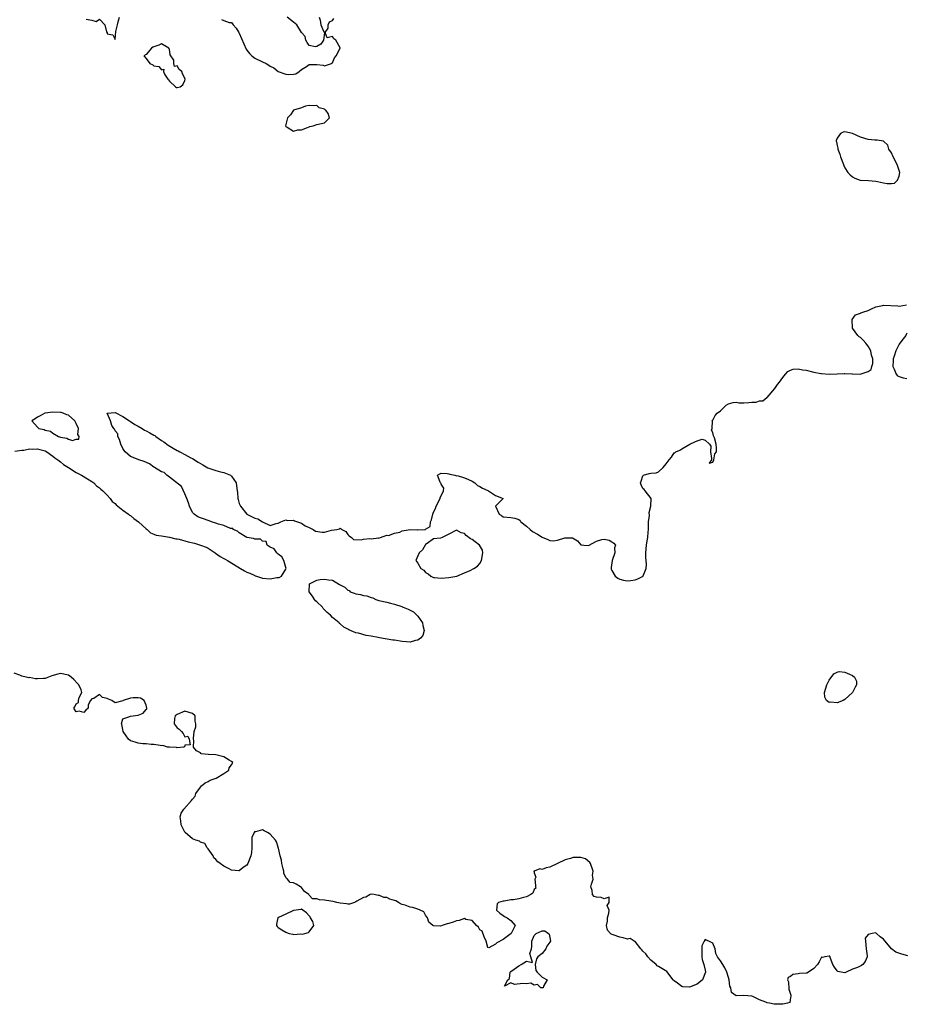
# Model space of a CAD drawing. Units: inches. Extents: x 2562000 to 2565000, y 1560000 to 1562287.
# Drawn here: x 2564526 to 2564755, y 1560313 to 1560566 of the extents above; entities that cross this region are included whole.
import ezdxf

# ---------------------------------------------------------------- set-up
doc = ezdxf.new("R2010")
doc.units = ezdxf.units.IN
doc.header["$MEASUREMENT"] = 0
doc.layers.add('LD25621560_2ft', color=135, linetype='Continuous')

msp = doc.modelspace()

# ---------------------------------------------------------------- linework, layer by layer
at = {"layer": 'LD25621560_2ft'}
for points, elevation in [([(2564543.53, 1560566.47), (2564545, 1560566.18), (2564546.14, 1560565.86), (2564547, 1560566.44), (2564548.39, 1560565), (2564548.82, 1560563.18), (2564548.95, 1560562.95), (2564549, 1560562.66), (2564550.42, 1560562.42), (2564551, 1560561.2), (2564551.24, 1560563.24), (2564551.64, 1560565), (2564551.8, 1560565.8), (2564552.15, 1560567)], 6596), ([(2564578.4, 1560566.4), (2564579, 1560566.12), (2564580.4, 1560565.6), (2564581, 1560565.55), (2564581.4, 1560565), (2564582.17, 1560564.17), (2564582.88, 1560563), (2564583, 1560562.83), (2564584.76, 1560558.76), (2564585, 1560558.47), (2564585.64, 1560557.64), (2564586.24, 1560557), (2564587, 1560556.43), (2564589, 1560555.49), (2564589.97, 1560555), (2564590.64, 1560554.64), (2564591, 1560554.36), (2564591.91, 1560553.91), (2564593, 1560552.99), (2564595, 1560552.27), (2564595.81, 1560552.19), (2564597, 1560552.25), (2564597.59, 1560552.41), (2564598.42, 1560553), (2564599, 1560553.46), (2564600.29, 1560554.29), (2564601, 1560554.8), (2564603, 1560554.79), (2564604.58, 1560554.58), (2564605, 1560554.41), (2564606.78, 1560555), (2564606.87, 1560555.13), (2564607, 1560555.22), (2564607.5, 1560556.5), (2564607.99, 1560557), (2564609.03, 1560559), (2564609, 1560559.11), (2564607.85, 1560561), (2564607.41, 1560561.41), (2564607, 1560562.01), (2564605.61, 1560561.61), (2564605.15, 1560563), (2564605.89, 1560564.11), (2564605.92, 1560565), (2564606.22, 1560565.78), (2564607, 1560566.08), (2564607.34, 1560566.66)], 6596), ([(2564603.57, 1560567), (2564603.83, 1560566.17), (2564604.04, 1560565), (2564604.83, 1560563.17), (2564604.93, 1560563), (2564604.94, 1560562.94), (2564604.7, 1560561), (2564604.03, 1560559.97), (2564603, 1560559.41), (2564602.64, 1560559.36), (2564601, 1560559.68), (2564600.46, 1560560.46), (2564600.14, 1560561), (2564599.97, 1560561.97), (2564599, 1560563), (2564597.8, 1560565), (2564597, 1560565.7), (2564595.34, 1560567)], 6596), ([(2564525.21, 1560455.21), (2564527, 1560455.47), (2564527.48, 1560455.48), (2564529, 1560455.81), (2564529.75, 1560455.75), (2564531, 1560455.82), (2564531.61, 1560455.61), (2564533, 1560455.24), (2564533.43, 1560455), (2564535, 1560453.87), (2564535.48, 1560453.48), (2564536.26, 1560453), (2564537, 1560452.41), (2564537.75, 1560451.75), (2564539.02, 1560451), (2564541, 1560449.73), (2564542.38, 1560449), (2564543.9, 1560448.1), (2564545, 1560447.4), (2564545.54, 1560447), (2564546.23, 1560446.23), (2564547, 1560445.76), (2564547.39, 1560445.39), (2564547.84, 1560445), (2564549, 1560443.82), (2564549.73, 1560443), (2564550.24, 1560442.24), (2564551, 1560441.71), (2564551.34, 1560441.34), (2564553, 1560440.03), (2564554.45, 1560439), (2564554.71, 1560438.71), (2564555, 1560438.59), (2564555.84, 1560437.84), (2564557.03, 1560437.03), (2564559, 1560435.17), (2564559.25, 1560435), (2564560.14, 1560434.14), (2564561, 1560433.79), (2564561.6, 1560433.6), (2564563, 1560433.35), (2564565.05, 1560433.05), (2564566.64, 1560432.64), (2564567, 1560432.59), (2564567.5, 1560432.5), (2564569.82, 1560431.82), (2564571.47, 1560431.47), (2564573.02, 1560431.02), (2564574.46, 1560430.46), (2564575, 1560430.17), (2564576.79, 1560429), (2564576.89, 1560428.89), (2564578.06, 1560428.06), (2564579, 1560427.53), (2564579.39, 1560427.39), (2564579.94, 1560427), (2564582.63, 1560425.37), (2564583.33, 1560425), (2564584.4, 1560424.4), (2564585, 1560424.02), (2564585.77, 1560423.77), (2564587, 1560423.16), (2564587.13, 1560423.13), (2564587.46, 1560423), (2564589, 1560422.5), (2564591, 1560422.32), (2564592.65, 1560422.65), (2564593.31, 1560422.69), (2564593.85, 1560423), (2564595, 1560424.8), (2564595.1, 1560425), (2564595, 1560425.26), (2564594.49, 1560427), (2564594.01, 1560428.01), (2564593, 1560428.7), (2564592.85, 1560428.85), (2564592.66, 1560429), (2564592, 1560430), (2564591, 1560430.51), (2564590.16, 1560431), (2564589.9, 1560431.9), (2564589, 1560432.03), (2564588.52, 1560432.52), (2564587, 1560432.53), (2564586.71, 1560432.71), (2564585, 1560432.96), (2564583, 1560434.13), (2564582.55, 1560434.55), (2564581.45, 1560435), (2564581.32, 1560435.32), (2564581, 1560435.28), (2564580.72, 1560435.28), (2564579, 1560436.05), (2564577.63, 1560436.37), (2564577, 1560436.61), (2564575.86, 1560437), (2564575.27, 1560437.27), (2564575, 1560437.31), (2564573.78, 1560437.78), (2564573, 1560438.05), (2564572.32, 1560438.32), (2564571.41, 1560439), (2564571, 1560439.42), (2564570.15, 1560441), (2564569.89, 1560441.89), (2564569.5, 1560443), (2564569, 1560444.23), (2564568.12, 1560446.12), (2564565, 1560448.54), (2564564.34, 1560449), (2564563.67, 1560449.67), (2564563, 1560449.91), (2564561.14, 1560451), (2564561.08, 1560451.08), (2564561, 1560451.1), (2564559.92, 1560451.92), (2564558.52, 1560452.52), (2564557.15, 1560453), (2564557, 1560453.07), (2564555, 1560453.86), (2564553.66, 1560455), (2564553.4, 1560455.4), (2564553, 1560455.91), (2564552.52, 1560457), (2564552.18, 1560458.18), (2564551.71, 1560459), (2564551.69, 1560459.69), (2564551, 1560460.41), (2564550.84, 1560460.84), (2564550.71, 1560461), (2564550.21, 1560461.79), (2564549.84, 1560463), (2564549, 1560464.98), (2564549, 1560465.01), (2564551, 1560465.19), (2564553, 1560464.13), (2564554.71, 1560463), (2564555, 1560462.84), (2564556.08, 1560462.08), (2564557, 1560461.6), (2564558.02, 1560461), (2564558.62, 1560460.62), (2564559, 1560460.46), (2564559.95, 1560459.95), (2564561, 1560459.33), (2564561.23, 1560459.23), (2564561.51, 1560459), (2564563, 1560457.94), (2564563.6, 1560457.6), (2564564.7, 1560456.7), (2564566, 1560456), (2564567, 1560455.36), (2564567.27, 1560455.27), (2564567.67, 1560455), (2564569, 1560454.32), (2564570.5, 1560453.5), (2564571, 1560453.28), (2564572.38, 1560452.38), (2564573.65, 1560451.65), (2564574.89, 1560450.89), (2564577, 1560450.18), (2564578.17, 1560449.83), (2564579, 1560449.68), (2564580.72, 1560449), (2564581, 1560448.76), (2564582.22, 1560447), (2564582.27, 1560446.27), (2564582.5, 1560445), (2564582.53, 1560444.53), (2564582.65, 1560443), (2564582.76, 1560442.76), (2564583, 1560441.75), (2564583.23, 1560441.23), (2564583.29, 1560441), (2564584.94, 1560438.94), (2564587, 1560437.95), (2564587.78, 1560437.78), (2564589.01, 1560436.99), (2564591, 1560436.07), (2564592.55, 1560436.55), (2564593, 1560436.64), (2564593.23, 1560436.77), (2564593.74, 1560437), (2564595, 1560437.52), (2564595.36, 1560437.36), (2564597, 1560437.44), (2564597.24, 1560437.24), (2564597.97, 1560437), (2564599, 1560436.63), (2564599.98, 1560435.98), (2564601, 1560435.57), (2564601.4, 1560435.4), (2564602.03, 1560435), (2564602.61, 1560434.61), (2564604.37, 1560434.37), (2564605, 1560434.36), (2564606.8, 1560434.81), (2564608.15, 1560435), (2564608.8, 1560435.2), (2564609, 1560435.33), (2564609.23, 1560435.23), (2564609.42, 1560435), (2564610.47, 1560434.47), (2564611, 1560433.77), (2564611.36, 1560433.36), (2564611.93, 1560433), (2564612.45, 1560432.45), (2564614.38, 1560432.38), (2564615, 1560432.53), (2564616.68, 1560432.68), (2564617, 1560432.63), (2564618.87, 1560432.87), (2564619, 1560432.79), (2564619.41, 1560433), (2564621, 1560433.56), (2564621.45, 1560433.45), (2564623, 1560434.09), (2564624.37, 1560434.37), (2564625, 1560434.64), (2564627, 1560435), (2564628.95, 1560434.95), (2564629, 1560434.91), (2564630.96, 1560435.04), (2564631, 1560435.08), (2564632.17, 1560435.83), (2564632.25, 1560437), (2564632.49, 1560437.51), (2564632.84, 1560439), (2564633, 1560439.45), (2564633.57, 1560440.43), (2564633.77, 1560441), (2564634.8, 1560443), (2564634.8, 1560443.2), (2564635, 1560443.76), (2564635.45, 1560444.55), (2564635.6, 1560445), (2564635.68, 1560445.68), (2564635, 1560446.69), (2564634.94, 1560446.94), (2564634.88, 1560447), (2564634.77, 1560447.23), (2564634.05, 1560449), (2564634.68, 1560449.32), (2564635, 1560449.52), (2564636.54, 1560449.46), (2564637, 1560449.37), (2564637.23, 1560449.23), (2564638.54, 1560449), (2564639, 1560448.86), (2564639.11, 1560448.89), (2564641, 1560448.33), (2564642.08, 1560447.92), (2564643, 1560447.47), (2564643.73, 1560447), (2564644.38, 1560446.38), (2564645, 1560446.09), (2564645.69, 1560445.69), (2564647, 1560445.05), (2564647.18, 1560445), (2564649, 1560443.74), (2564650.99, 1560443), (2564649, 1560441), (2564649.98, 1560439), (2564650.6, 1560438.6), (2564651, 1560438.31), (2564653, 1560438.12), (2564653.97, 1560437.97), (2564655, 1560437.58), (2564655.38, 1560437.38), (2564655.55, 1560437), (2564657, 1560435.92), (2564657.93, 1560435), (2564658.53, 1560434.53), (2564659.83, 1560433.83), (2564661, 1560433.02), (2564662.47, 1560432.47), (2564663, 1560432.19), (2564663.88, 1560432.12), (2564665, 1560432.28), (2564666.89, 1560432.89), (2564667, 1560432.9), (2564668.85, 1560432.85), (2564670.11, 1560432.11), (2564671, 1560431.1), (2564671.08, 1560431.08), (2564671.73, 1560431), (2564673, 1560430.87), (2564675, 1560432.02), (2564676.42, 1560432.42), (2564677, 1560432.57), (2564678.3, 1560432.3), (2564679, 1560431.86), (2564679.5, 1560431.5), (2564679.91, 1560431), (2564679.66, 1560430.34), (2564679.77, 1560429), (2564679.06, 1560427), (2564678.79, 1560425.21), (2564678.79, 1560425), (2564678.84, 1560424.84), (2564679, 1560424.45), (2564679.81, 1560423), (2564680.5, 1560422.5), (2564681, 1560422.24), (2564682.02, 1560421.98), (2564683, 1560421.76), (2564683.9, 1560421.9), (2564685, 1560422.02), (2564685.71, 1560422.29), (2564687.04, 1560422.96), (2564687.07, 1560423), (2564687.07, 1560423.07), (2564687.8, 1560425), (2564687.93, 1560426.07), (2564687.8, 1560427), (2564687.77, 1560427.77), (2564687.77, 1560429), (2564687.94, 1560431), (2564688.09, 1560432.09), (2564688.28, 1560433), (2564688.34, 1560434.34), (2564688.44, 1560435), (2564688.45, 1560437), (2564688.64, 1560438.64), (2564688.59, 1560439.41), (2564689.01, 1560440.99), (2564689.06, 1560441.06), (2564689.15, 1560443), (2564687.58, 1560445), (2564687.34, 1560445.34), (2564687, 1560445.61), (2564686.54, 1560446.54), (2564686.4, 1560447), (2564686.53, 1560447.47), (2564687, 1560448.81), (2564687.17, 1560449), (2564688.6, 1560449.4), (2564689, 1560449.49), (2564690.42, 1560449.58), (2564691, 1560449.9), (2564692.22, 1560451), (2564693, 1560451.9), (2564693.76, 1560453), (2564694.35, 1560453.65), (2564695, 1560454.73), (2564695.21, 1560454.79), (2564695.43, 1560455), (2564696.52, 1560455.48), (2564697, 1560455.78), (2564699.05, 1560457), (2564700.4, 1560457.6), (2564701, 1560457.89), (2564702.28, 1560458.28), (2564703, 1560458), (2564704.15, 1560457), (2564704.51, 1560456.51), (2564704.43, 1560455), (2564704.69, 1560453.31), (2564704.64, 1560453), (2564704.09, 1560452.09), (2564705, 1560452.39), (2564705.26, 1560453), (2564705.5, 1560454.5), (2564705.98, 1560455), (2564705.98, 1560455.98), (2564705.87, 1560457), (2564705.39, 1560458.61), (2564705.21, 1560459), (2564705.15, 1560459.15), (2564705, 1560460.02), (2564704.64, 1560460.64), (2564704.82, 1560461), (2564704.89, 1560463), (2564704.86, 1560463.14), (2564705, 1560463.22), (2564705.59, 1560464.41), (2564706.07, 1560465), (2564707, 1560465.58), (2564708.4, 1560467), (2564709, 1560467.37), (2564710.26, 1560467.74), (2564711, 1560467.81), (2564711.67, 1560467.67), (2564713, 1560467.68), (2564714.27, 1560467.73), (2564715, 1560467.79), (2564716.19, 1560467.81), (2564717, 1560468.16), (2564717.88, 1560468.12), (2564718.93, 1560469), (2564719, 1560469.04), (2564721, 1560471.3), (2564721.62, 1560472.38), (2564722.13, 1560473), (2564723, 1560474.15), (2564723.74, 1560475), (2564724.32, 1560475.68), (2564725, 1560476.03), (2564725.67, 1560476.33), (2564727, 1560476.43), (2564728.12, 1560476.12), (2564729, 1560476.05), (2564731, 1560475.54), (2564732.83, 1560475.17), (2564733, 1560475.16), (2564734.96, 1560475.04), (2564737, 1560475.14), (2564738.8, 1560475.2), (2564739, 1560475.22), (2564740.88, 1560475.12), (2564741, 1560475.13), (2564742.98, 1560475.02), (2564745, 1560475.72), (2564745.74, 1560476.26), (2564745.99, 1560477), (2564746.22, 1560477.78), (2564746.19, 1560479), (2564745.9, 1560479.9), (2564745.71, 1560481), (2564745, 1560482.22), (2564744.65, 1560482.65), (2564744.43, 1560483), (2564743.76, 1560483.76), (2564743, 1560484.49), (2564742.67, 1560484.67), (2564742.31, 1560485), (2564741, 1560486.9), (2564740.94, 1560487), (2564740.9, 1560488.9), (2564740.91, 1560489.09), (2564741.72, 1560490.28), (2564743, 1560490.75), (2564743.15, 1560490.85), (2564743.67, 1560491), (2564745, 1560491.45), (2564745.87, 1560491.87), (2564747, 1560492.39), (2564748.71, 1560492.71), (2564749, 1560492.78), (2564752.64, 1560492.64), (2564753, 1560492.56), (2564754.88, 1560492.88)], 6598), ([(2564755, 1560485.56), (2564754.8, 1560485.2), (2564754.7, 1560485), (2564753.66, 1560483.66), (2564753, 1560482.78), (2564752.41, 1560481.59), (2564752.14, 1560481), (2564751.7, 1560479.7), (2564751.49, 1560479), (2564751.49, 1560478.51), (2564751.32, 1560477), (2564751.71, 1560476.29), (2564752.21, 1560475), (2564752.57, 1560474.57), (2564753, 1560474.4), (2564754.05, 1560474.05), (2564755, 1560473.87)], 6598), ([(2564755.25, 1560325.25), (2564753.69, 1560325.69), (2564752.16, 1560326.16), (2564751, 1560327.06), (2564749, 1560329.54), (2564748.13, 1560330.13), (2564747.15, 1560331), (2564747, 1560331.11), (2564746.01, 1560331), (2564745, 1560330.74), (2564744.27, 1560329.73), (2564744.3, 1560329), (2564744.47, 1560327), (2564744.79, 1560325.21), (2564744.78, 1560325), (2564744.26, 1560323.74), (2564743.61, 1560323), (2564743.27, 1560322.73), (2564742.23, 1560322.23), (2564741, 1560321.76), (2564739.34, 1560321), (2564739, 1560320.86), (2564738.04, 1560321), (2564737.2, 1560321.2), (2564737, 1560321.34), (2564736.31, 1560322.31), (2564735.91, 1560323), (2564735.23, 1560324.77), (2564735.19, 1560325), (2564735.13, 1560325.13), (2564735, 1560325.17), (2564733.85, 1560325), (2564733.21, 1560324.79), (2564733, 1560324.84), (2564732.35, 1560323.65), (2564731.93, 1560323), (2564731, 1560321.95), (2564729.6, 1560321), (2564729.2, 1560320.8), (2564729, 1560320.75), (2564727.36, 1560320.64), (2564727, 1560320.57), (2564725.57, 1560320.43), (2564725, 1560319.87), (2564724.38, 1560319.62), (2564724.24, 1560319), (2564724.49, 1560318.49), (2564724.6, 1560316.6), (2564725.05, 1560315.05), (2564725.13, 1560314.87), (2564725, 1560314.52), (2564724.79, 1560313.21), (2564724.19, 1560313), (2564723, 1560312.74), (2564722.76, 1560312.76), (2564721, 1560312.79), (2564720.76, 1560312.76), (2564719.58, 1560313), (2564719, 1560313.15), (2564718.68, 1560313.32), (2564717, 1560313.87), (2564715.26, 1560314.74), (2564715, 1560314.84), (2564713, 1560315), (2564711, 1560314.93), (2564709.79, 1560315.79), (2564709.63, 1560317), (2564709.36, 1560317.37), (2564709.17, 1560319), (2564709, 1560319.68), (2564708.56, 1560321), (2564708.09, 1560322.09), (2564707.6, 1560323), (2564707, 1560323.93), (2564706.23, 1560325), (2564705.81, 1560325.8), (2564705.56, 1560327), (2564705, 1560328.48), (2564703.99, 1560329), (2564703.27, 1560329.27), (2564703, 1560329.45), (2564702.72, 1560329), (2564702.19, 1560327.81), (2564702.13, 1560326.13), (2564702.14, 1560325), (2564702.26, 1560324.26), (2564702.71, 1560323), (2564703, 1560321.51), (2564703.13, 1560321.13), (2564703.11, 1560321), (2564702.3, 1560319), (2564701, 1560317.93), (2564699, 1560317.14), (2564697.28, 1560317.28), (2564697, 1560317.34), (2564695.58, 1560318.42), (2564694.88, 1560318.88), (2564694.82, 1560319), (2564693.18, 1560321.18), (2564691, 1560322.46), (2564690.64, 1560322.64), (2564690.44, 1560323), (2564689, 1560324.09), (2564688.22, 1560325), (2564687.76, 1560325.76), (2564687, 1560326.42), (2564686.74, 1560326.74), (2564686.49, 1560327), (2564685, 1560328.88), (2564684.76, 1560329), (2564683.7, 1560329.7), (2564683, 1560329.53), (2564681.89, 1560329.89), (2564681, 1560329.99), (2564679.35, 1560330.65), (2564678.79, 1560330.79), (2564678.64, 1560331), (2564677.82, 1560331.82), (2564677.64, 1560333), (2564677.87, 1560334.13), (2564677.88, 1560335), (2564678.2, 1560336.2), (2564678.27, 1560337), (2564677.81, 1560338.19), (2564678.28, 1560339), (2564678.3, 1560340.3), (2564677, 1560339.91), (2564676.26, 1560340.26), (2564675, 1560340.31), (2564674.47, 1560340.47), (2564674.03, 1560341), (2564673.92, 1560342.08), (2564673.61, 1560343), (2564673.71, 1560343.71), (2564674.13, 1560345), (2564674.01, 1560346.01), (2564674.14, 1560347), (2564673.45, 1560349), (2564673.29, 1560349.29), (2564672.18, 1560350.18), (2564671, 1560350.59), (2564669, 1560350.56), (2564668.31, 1560350.31), (2564667, 1560349.98), (2564665.02, 1560348.98), (2564663, 1560348.06), (2564662.1, 1560347.9), (2564661, 1560347.48), (2564660.39, 1560347.61), (2564659, 1560347.06), (2564658.88, 1560347.12), (2564658.85, 1560347), (2564658.96, 1560346.96), (2564659, 1560346.58), (2564659.44, 1560345.44), (2564659.17, 1560345), (2564659.34, 1560343.34), (2564659.33, 1560343), (2564659.37, 1560342.63), (2564659, 1560342.27), (2564658.6, 1560341.4), (2564658.11, 1560341), (2564657, 1560340.4), (2564656.22, 1560340.22), (2564655, 1560339.87), (2564653.65, 1560339.65), (2564653, 1560339.62), (2564651.27, 1560339.27), (2564651, 1560339.29), (2564649.78, 1560339), (2564649.41, 1560338.59), (2564649.26, 1560337), (2564650.17, 1560336.17), (2564651, 1560335.64), (2564651.36, 1560335.36), (2564651.98, 1560335), (2564653, 1560334.31), (2564654.12, 1560333), (2564653.05, 1560331), (2564651, 1560329.47), (2564649.39, 1560328.61), (2564649, 1560328.21), (2564647.28, 1560327.28), (2564647, 1560327.41), (2564646.61, 1560329), (2564646.12, 1560330.12), (2564645.55, 1560331.55), (2564645, 1560331.95), (2564644.62, 1560332.62), (2564644.12, 1560333), (2564643, 1560334.35), (2564641.38, 1560334.62), (2564641, 1560334.81), (2564639.69, 1560334.31), (2564639, 1560334.27), (2564638.1, 1560333.9), (2564637, 1560333.54), (2564636.54, 1560333.46), (2564635.29, 1560333), (2564634.87, 1560332.87), (2564633, 1560332.91), (2564632.87, 1560333), (2564631.88, 1560333.88), (2564631.46, 1560335), (2564631, 1560335.73), (2564630.54, 1560336.54), (2564629.64, 1560337), (2564629, 1560337.28), (2564627.69, 1560337.69), (2564627, 1560337.78), (2564625.73, 1560338.27), (2564625, 1560338.48), (2564624.58, 1560338.58), (2564624.05, 1560339), (2564623.35, 1560339.35), (2564623, 1560339.5), (2564621.81, 1560339.81), (2564621, 1560340.21), (2564620.22, 1560340.22), (2564619, 1560340.82), (2564618.8, 1560340.8), (2564617.73, 1560341), (2564617, 1560341.09), (2564616.76, 1560341), (2564615.64, 1560340.36), (2564615, 1560340.21), (2564613.27, 1560339.27), (2564613, 1560339.09), (2564612.65, 1560339), (2564611.43, 1560338.57), (2564611, 1560338.53), (2564610.62, 1560338.62), (2564609, 1560338.8), (2564608.18, 1560339), (2564607.19, 1560339.19), (2564605.48, 1560339.48), (2564605, 1560339.55), (2564603.67, 1560339.67), (2564603, 1560339.86), (2564601.89, 1560339.89), (2564601, 1560340.88), (2564600.92, 1560341), (2564599.83, 1560341.83), (2564599, 1560342.83), (2564598.77, 1560343), (2564597.65, 1560343.65), (2564597, 1560344.06), (2564596.15, 1560344.15), (2564595.41, 1560345), (2564595.17, 1560345.17), (2564595, 1560345.5), (2564594.45, 1560346.45), (2564594.46, 1560347), (2564594.33, 1560347.67), (2564594, 1560349), (2564593.88, 1560349.88), (2564593.56, 1560351), (2564593.08, 1560352.92), (2564593.07, 1560353.07), (2564593, 1560353.23), (2564592.57, 1560354.57), (2564592.35, 1560355), (2564591, 1560356.56), (2564590.24, 1560357), (2564589.42, 1560357.42), (2564589, 1560357.63), (2564587.19, 1560357.19), (2564587, 1560357.22), (2564586.82, 1560357), (2564586.28, 1560355.72), (2564586.23, 1560355), (2564586.24, 1560354.24), (2564586.21, 1560353), (2564586.13, 1560351.87), (2564586.03, 1560351), (2564585.25, 1560349), (2564585, 1560348.61), (2564584, 1560348), (2564583, 1560347.1), (2564582.88, 1560347.12), (2564581, 1560347.26), (2564580.39, 1560347.61), (2564579, 1560348.31), (2564578.1, 1560349), (2564577.45, 1560349.45), (2564577, 1560350.03), (2564576.47, 1560350.47), (2564576.27, 1560351), (2564575, 1560352.76), (2564574.76, 1560353), (2564574.12, 1560354.12), (2564573, 1560354.5), (2564572.74, 1560354.74), (2564571.86, 1560355), (2564571, 1560355.39), (2564569.07, 1560357), (2564569, 1560357.07), (2564568.02, 1560359), (2564567.95, 1560359.95), (2564567.81, 1560361), (2564568.04, 1560361.96), (2564568.7, 1560363), (2564570.74, 1560365.26), (2564571, 1560365.6), (2564571.63, 1560366.37), (2564571.8, 1560367), (2564573, 1560368.67), (2564573.26, 1560369), (2564574.2, 1560369.8), (2564575, 1560370.16), (2564575.54, 1560370.46), (2564577.02, 1560370.98), (2564579, 1560372.2), (2564580.29, 1560373), (2564580.4, 1560373.6), (2564581, 1560374.45), (2564581.35, 1560375), (2564581, 1560375.26), (2564580.4, 1560375.6), (2564579, 1560376.44), (2564577, 1560376.96), (2564575.05, 1560377.05), (2564575, 1560377.07), (2564573.23, 1560377.23), (2564573, 1560377.46), (2564572.01, 1560378.01), (2564571.2, 1560379), (2564571.32, 1560380.68), (2564571.24, 1560381), (2564571.21, 1560381.21), (2564571.4, 1560383), (2564571.8, 1560384.2), (2564571.83, 1560385), (2564571.69, 1560385.69), (2564571.68, 1560387), (2564571, 1560387.61), (2564569, 1560388.22), (2564567, 1560387.36), (2564566.76, 1560387.24), (2564566.51, 1560387), (2564566.36, 1560386.36), (2564566.23, 1560385), (2564567, 1560383.94), (2564567.56, 1560383.56), (2564568.15, 1560383), (2564568.52, 1560382.52), (2564569, 1560381.61), (2564569.76, 1560381.76), (2564570.14, 1560381), (2564570.4, 1560379.6), (2564569, 1560379.49), (2564568.92, 1560379.08), (2564568.68, 1560379), (2564567, 1560378.77), (2564566.84, 1560378.84), (2564565, 1560378.92), (2564564.53, 1560379), (2564563.36, 1560379.36), (2564563, 1560379.34), (2564562.65, 1560379.35), (2564561, 1560379.68), (2564560.33, 1560379.67), (2564559, 1560379.85), (2564558.16, 1560379.84), (2564557, 1560379.98), (2564556.22, 1560380.22), (2564555, 1560380.57), (2564554.47, 1560381), (2564553.9, 1560381.9), (2564553.13, 1560383), (2564553, 1560383.55), (2564552.78, 1560384.78), (2564552.66, 1560385), (2564553, 1560386.3), (2564554.83, 1560386.83), (2564555, 1560386.96), (2564557, 1560387.2), (2564558.24, 1560387.76), (2564559, 1560388.64), (2564559.21, 1560388.79), (2564559.24, 1560389), (2564559, 1560389.81), (2564558.49, 1560391), (2564557.54, 1560391.54), (2564557, 1560391.71), (2564555.66, 1560391.66), (2564555, 1560391.59), (2564553.13, 1560391), (2564553, 1560390.88), (2564551, 1560390.42), (2564550.15, 1560391), (2564549.3, 1560391.3), (2564549, 1560391.53), (2564547.79, 1560391.79), (2564547, 1560392.52), (2564545.51, 1560391.51), (2564545, 1560391.42), (2564544.66, 1560391), (2564544.1, 1560389.9), (2564544.11, 1560389), (2564543.48, 1560388.52), (2564543, 1560387.91), (2564541.78, 1560388.21), (2564541, 1560388.08), (2564540.39, 1560389), (2564540.67, 1560389.32), (2564541, 1560390.15), (2564541.57, 1560390.43), (2564541.58, 1560391), (2564541.77, 1560391.77), (2564542.46, 1560393), (2564542.27, 1560393.73), (2564541.65, 1560395), (2564541.31, 1560395.32), (2564540.37, 1560396.37), (2564539.74, 1560397), (2564539, 1560397.51), (2564537, 1560397.93), (2564536.24, 1560397.76), (2564534.7, 1560397.3), (2564533, 1560396.68), (2564532.62, 1560396.62), (2564531, 1560396.56), (2564530.52, 1560396.52), (2564529, 1560396.87), (2564528.82, 1560396.82), (2564528.13, 1560397), (2564527, 1560397.22), (2564526.47, 1560397.53), (2564525, 1560398.02)], 6600)]:
    msp.add_lwpolyline(points, dxfattribs=dict(at, elevation=elevation))
for points, elevation in [([(2564569, 1560551.26), (2564568.36, 1560552.36), (2564568.2, 1560553), (2564567.53, 1560553.53), (2564567, 1560554.41), (2564566.3, 1560554.3), (2564566.17, 1560555), (2564566.14, 1560555.86), (2564565.25, 1560557.25), (2564565, 1560558.71), (2564564.9, 1560558.9), (2564564.87, 1560559), (2564563, 1560560.12), (2564562.26, 1560559.74), (2564561, 1560559.35), (2564560.76, 1560559.24), (2564560.38, 1560559), (2564559, 1560557.39), (2564558.4, 1560557), (2564559, 1560556.35), (2564559.99, 1560555), (2564560.71, 1560554.71), (2564561, 1560554.47), (2564562.25, 1560554.25), (2564563, 1560553.39), (2564563.55, 1560553.55), (2564563.45, 1560553), (2564563.73, 1560552.27), (2564564.63, 1560551), (2564564.8, 1560550.8), (2564565, 1560550.49), (2564566.55, 1560549), (2564566.84, 1560548.84), (2564567, 1560548.81), (2564567.78, 1560549), (2564568.47, 1560549.53), (2564569, 1560550.67), (2564569.05, 1560551)], 6596), ([(2564595.42, 1560541), (2564594.89, 1560539), (2564595, 1560538.77), (2564595.33, 1560538.67), (2564597, 1560537.64), (2564598.06, 1560537.94), (2564599, 1560537.97), (2564600.56, 1560538.56), (2564601, 1560538.76), (2564601.18, 1560538.82), (2564602.01, 1560539), (2564603, 1560539.31), (2564605, 1560539.71), (2564606.29, 1560541), (2564605.87, 1560542.13), (2564605.31, 1560543), (2564605.12, 1560543.12), (2564605, 1560543.28), (2564603.63, 1560543.63), (2564603, 1560544.23), (2564602.13, 1560544.13), (2564601, 1560544.2), (2564600.05, 1560544.05), (2564599, 1560543.65), (2564597, 1560543), (2564596.21, 1560541.79)], 6596), ([(2564745, 1560535.42), (2564743, 1560536.05), (2564740.96, 1560537.04), (2564739, 1560537.44), (2564738.61, 1560537.39), (2564737.91, 1560537), (2564737, 1560535.77), (2564736.79, 1560535.21), (2564736.79, 1560535), (2564736.84, 1560534.84), (2564737, 1560533.9), (2564737.2, 1560533.2), (2564737.18, 1560533), (2564737.72, 1560531.72), (2564737.9, 1560531), (2564738.62, 1560529), (2564738.73, 1560528.73), (2564739, 1560528.19), (2564739.8, 1560527), (2564740.39, 1560526.39), (2564741, 1560525.81), (2564741.54, 1560525.54), (2564742.94, 1560525), (2564743, 1560524.98), (2564745.07, 1560524.93), (2564747, 1560524.72), (2564747.37, 1560524.63), (2564749, 1560524.29), (2564749.86, 1560524.14), (2564751, 1560524.17), (2564751.76, 1560524.24), (2564752.58, 1560525), (2564753, 1560526.02), (2564753.19, 1560527), (2564753, 1560527.5), (2564752.5, 1560529), (2564751.41, 1560531), (2564751, 1560531.99), (2564750.29, 1560533), (2564750.04, 1560534.04), (2564749, 1560535.03), (2564747.33, 1560535.33), (2564746.69, 1560535.31)], 6598), ([(2564536.47, 1560459), (2564537, 1560458.77), (2564538.58, 1560458.58), (2564539, 1560458.25), (2564540.05, 1560457.95), (2564541, 1560458.27), (2564541.72, 1560458.28), (2564541.8, 1560459), (2564541.46, 1560459.46), (2564541.56, 1560461), (2564541, 1560462.33), (2564540.61, 1560463), (2564539, 1560464.45), (2564538.58, 1560464.58), (2564537.62, 1560465), (2564537.11, 1560465.11), (2564537, 1560465.14), (2564535, 1560465.22), (2564533, 1560465.02), (2564532.93, 1560465), (2564531.72, 1560464.28), (2564531, 1560463.99), (2564530.44, 1560463.56), (2564529.55, 1560463), (2564531, 1560461.35), (2564531.21, 1560461.21), (2564531.38, 1560461), (2564532.74, 1560460.74), (2564533, 1560460.63), (2564534.37, 1560460.37), (2564535, 1560459.87)], 6596), ([(2564645.72, 1560429), (2564645.67, 1560429.67), (2564644.9, 1560431), (2564643.81, 1560431.81), (2564643, 1560432.46), (2564642.59, 1560432.59), (2564641.44, 1560433.44), (2564641, 1560434.03), (2564640.13, 1560434.13), (2564639, 1560434.83), (2564637, 1560433.83), (2564635.3, 1560433), (2564634.81, 1560432.81), (2564633, 1560432.58), (2564631.39, 1560431.39), (2564631, 1560431.18), (2564630.93, 1560431), (2564630.25, 1560429.75), (2564629.39, 1560429), (2564629, 1560428.22), (2564628.53, 1560427), (2564629, 1560426.33), (2564629.79, 1560425), (2564630.53, 1560424.53), (2564631, 1560423.97), (2564631.63, 1560423.63), (2564632.35, 1560423), (2564633, 1560422.69), (2564633.33, 1560422.67), (2564635, 1560422.52), (2564637, 1560422.69), (2564639.04, 1560423), (2564641, 1560423.82), (2564642.48, 1560424.48), (2564643.43, 1560425), (2564644.4, 1560425.6), (2564645, 1560426.28), (2564645.37, 1560427)], 6598), ([(2564618.76, 1560407.24), (2564617, 1560407.55), (2564615.69, 1560407.69), (2564613.71, 1560408.29), (2564613, 1560408.39), (2564611.19, 1560409.19), (2564611, 1560409.33), (2564609.91, 1560409.9), (2564609, 1560410.76), (2564608.85, 1560410.85), (2564608.74, 1560411), (2564607, 1560412.34), (2564606.47, 1560413), (2564605.68, 1560413.68), (2564605, 1560414.33), (2564604.65, 1560414.65), (2564604.43, 1560415), (2564603, 1560416.43), (2564602.68, 1560416.68), (2564602.42, 1560417), (2564601.88, 1560417.88), (2564600.98, 1560419), (2564601.08, 1560421), (2564603, 1560421.94), (2564603.84, 1560422.16), (2564605, 1560422.26), (2564605.96, 1560422.04), (2564607, 1560421.99), (2564608.87, 1560420.87), (2564609, 1560420.79), (2564610.21, 1560420.21), (2564611, 1560419.37), (2564611.28, 1560419.28), (2564611.59, 1560419), (2564612.59, 1560418.59), (2564613, 1560418.46), (2564614.24, 1560418.24), (2564615, 1560418.03), (2564615.9, 1560417.9), (2564617, 1560417.48), (2564617.39, 1560417.39), (2564618.17, 1560417), (2564619, 1560416.76), (2564621, 1560416.28), (2564621.98, 1560416.02), (2564623, 1560415.79), (2564624.85, 1560415.15), (2564625, 1560415.11), (2564625.25, 1560415), (2564626.52, 1560414.52), (2564627, 1560414.25), (2564627.85, 1560413.85), (2564629, 1560412.71), (2564630.17, 1560411), (2564630.29, 1560410.29), (2564630.62, 1560409), (2564630.26, 1560407.74), (2564629.69, 1560407), (2564629, 1560406.5), (2564628.41, 1560406.42), (2564627, 1560405.99), (2564626.1, 1560406.1), (2564625, 1560406.14), (2564623, 1560406.5), (2564622.56, 1560406.56), (2564619.15, 1560407.15)], 6598), ([(2564737.58, 1560398.42), (2564739, 1560398.3), (2564740.24, 1560397.76), (2564741, 1560397.39), (2564741.5, 1560397), (2564741.98, 1560395.98), (2564742.03, 1560395), (2564741.62, 1560394.38), (2564740.99, 1560393), (2564739, 1560391.21), (2564738.57, 1560391), (2564737, 1560390.38), (2564735.41, 1560390.59), (2564735, 1560390.46), (2564734.27, 1560391), (2564733.86, 1560391.86), (2564733.8, 1560393), (2564734.36, 1560395), (2564735, 1560396.19), (2564736.19, 1560397.81), (2564737, 1560398.26)], 6600), ([(2564592.76, 1560332.76), (2564593, 1560332.56), (2564593.94, 1560331.94), (2564595, 1560331.3), (2564595.2, 1560331.2), (2564595.85, 1560331), (2564596.82, 1560330.82), (2564597, 1560330.75), (2564598.85, 1560330.85), (2564599.18, 1560330.82), (2564599.91, 1560331), (2564600.81, 1560331.19), (2564601, 1560331.39), (2564602.25, 1560333), (2564601.92, 1560334.08), (2564601.34, 1560335), (2564601.23, 1560335.23), (2564601, 1560335.56), (2564600.32, 1560336.32), (2564599.42, 1560337), (2564599, 1560337.22), (2564598.84, 1560337.16), (2564597.66, 1560337), (2564597, 1560336.87), (2564595, 1560335.93), (2564593.09, 1560335.09), (2564593, 1560335.08), (2564592.91, 1560335), (2564592.59, 1560333.41), (2564592.58, 1560333)], 6600), ([(2564653, 1560321.18), (2564653.79, 1560321.79), (2564655, 1560322.67), (2564655.66, 1560323), (2564657, 1560323.82), (2564658.52, 1560323.48), (2564658.14, 1560325), (2564657.84, 1560325.84), (2564658.27, 1560327), (2564658.34, 1560327.66), (2564658.4, 1560329), (2564659, 1560330.49), (2564659.53, 1560331), (2564661, 1560331.7), (2564661.7, 1560331.7), (2564662.64, 1560331), (2564662.82, 1560330.82), (2564663, 1560329.95), (2564663.17, 1560329), (2564663, 1560328.73), (2564662.27, 1560327.73), (2564661.97, 1560327), (2564661, 1560325.8), (2564659.91, 1560325), (2564659.55, 1560324.45), (2564659.27, 1560323), (2564659.42, 1560321.42), (2564659.73, 1560321), (2564661, 1560319.73), (2564662.31, 1560319), (2564661.38, 1560317.38), (2564661.32, 1560317), (2564660.95, 1560316.95), (2564660.7, 1560317), (2564659.82, 1560317.82), (2564659, 1560317.7), (2564658.15, 1560318.15), (2564657, 1560318), (2564656.07, 1560318.07), (2564653.88, 1560317.88), (2564653, 1560318.26), (2564651.37, 1560317.37), (2564652.15, 1560319), (2564652.63, 1560319.37), (2564652.83, 1560321)], 6600)]:
    msp.add_lwpolyline(points, close=True, dxfattribs=dict(at, elevation=elevation))

doc.saveas('drawing.dxf')
